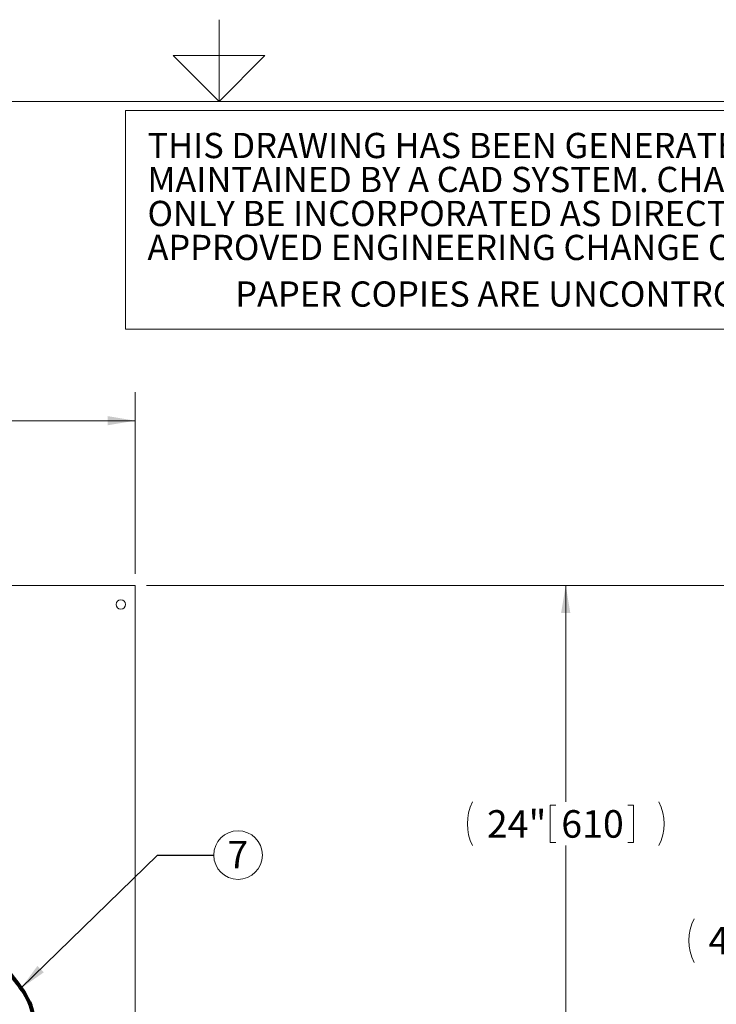
# Model space of a CAD drawing. Units: inches. Extents: x 0.1 to 22.1, y 0.1 to 17.1.
# Drawn here: x 10.1 to 13.1, y 12 to 16.3 of the extents above; entities that cross this region are included whole.
import ezdxf

# ---------------------------------------------------------------- set-up
doc = ezdxf.new("R2010")
doc.units = ezdxf.units.IN
doc.header["$MEASUREMENT"] = 0
doc.layers.add('7', color=7, linetype='Continuous', lineweight=15)
doc.styles.add('SLDTEXTSTYLE0', font='TXT', dxfattribs={"width": 0.75})
doc.dimstyles.new('SLDDIMSTYLE0', dxfattribs={"dimtxt": 0.12, "dimasz": 0.12, "dimexe": 0, "dimexo": 0.0625, "dimgap": 0.03, "dimtad": 0, "dimtih": 1, "dimtoh": 1, "dimlfac": 12, "dimrnd": 1e-09, "dimzin": 12, "dimdsep": 46, "dimlunit": 5, "dimtxsty": 'SLDTEXTSTYLE0', "dimsah": 1, "dimcen": 0.09, "dimadec": 0, "dimazin": 3, "dimtfac": 1, "dimtofl": 0, "dimtmove": 0, "dimatfit": 3, "dimfxl": 0, "dimfrac": 2, "dimtolj": 1, "dimtzin": 12, "dimarcsym": 0})
doc.dimstyles.new('SLDDIMSTYLE1', dxfattribs={"dimtxt": 0, "dimasz": 0.12, "dimexe": 0, "dimexo": 0.0625, "dimgap": 0, "dimtad": 0, "dimtih": 1, "dimtoh": 1, "dimdec": 0, "dimrnd": 1e-09, "dimzin": 0, "dimdsep": 46, "dimlunit": 5, "dimtxsty": 'Standard', "dimsah": 1, "dimcen": 0.09, "dimadec": 0, "dimazin": 0, "dimtfac": 0.12, "dimtdec": 0, "dimtofl": 0, "dimtmove": 0, "dimatfit": 3, "dimfxl": 0, "dimfrac": 2, "dimtolj": 1, "dimtzin": 0, "dimarcsym": 0})

# ---------------------------------------------------------------- blocks, each defined once
blk = doc.blocks.new('EconoteSW')
at = {"color": 7, "linetype": 'Continuous', "lineweight": 0}
for p, q in [((0.0005, 0.9348), (3.6571, 0.9348)), ((0.0005, -0.018), (0.0005, 0.9348)), ((3.6571, 0.9348), (3.6571, -0.018)), ((3.6571, -0.018), (0.0005, -0.018))]:
    blk.add_line(p, q, dxfattribs=at)
at = {"color": 7, "linetype": 'Continuous', "lineweight": 0, "char_height": 0.11, "style": 'SLDTEXTSTYLE0'}
for s, insert, attachment_point in [('THIS DRAWING HAS BEEN GENERATED AND IS', (0.0959, 0.8374), 1), ('MAINTAINED BY A CAD SYSTEM. CHANGES SHALL', (0.0959, 0.6893), 1), ('ONLY BE INCORPORATED AS DIRECTED BY AN', (0.0959, 0.5412), 1), ('APPROVED ENGINEERING CHANGE ORDER (ECO).', (0.0959, 0.3931), 1), ('PAPER COPIES ARE UNCONTROLLED.', (1.7735, 0.19), 2)]:
    blk.add_mtext(s, dxfattribs=dict(at, insert=insert, attachment_point=attachment_point))
blk = doc.blocks.new('_D_4')
at = {"layer": '7'}
for p, q in [((8.5826, 13.922), (8.5826, 14.7147)), ((10.5826, 13.922), (10.5826, 14.7147)), ((9.4185, 14.6705), (9.4185, 14.5088)), ((9.4185, 14.6705), (9.4428, 14.6705)), ((9.7818, 14.6705), (9.7574, 14.6705)), ((9.7818, 14.6705), (9.7818, 14.5088)), ((8.5826, 14.5897), (8.9449, 14.5897)), ((10.5826, 14.5897), (10.0282, 14.5897)), ((9.4185, 14.5088), (9.4428, 14.5088)), ((9.7818, 14.5088), (9.7574, 14.5088))]:
    blk.add_line(p, q, dxfattribs=at)
for centre, start, end in [((9.2706, 14.5897), 153.4349, 206.5651), ((9.7025, 14.5897), 333.4349, 26.5651)]:
    blk.add_arc(centre, 0.2128, start, end, dxfattribs=at)
for points in [[(8.5826, 14.5897), (8.7026, 14.5697), (8.7026, 14.6097)], [(10.5826, 14.5897), (10.4626, 14.6097), (10.4626, 14.5697)]]:
    blk.add_solid(points, dxfattribs=at)
at = {"layer": '7', "char_height": 0.12, "attachment_point": 1, "style": 'SLDTEXTSTYLE0'}
for s, insert in [('24"', (9.1428, 14.6492)), ('610', (9.4672, 14.6492))]:
    blk.add_mtext(s, dxfattribs=dict(at, insert=insert))
blk = doc.blocks.new('_D_5')
at = {"layer": '7'}
for p, q in [((10.6326, 13.872), (12.5847, 13.872)), ((12.4597, 13.872), (12.4597, 12.9278)), ((12.3916, 12.9135), (12.3916, 12.7517)), ((12.3916, 12.9135), (12.4159, 12.9135)), ((12.7549, 12.9135), (12.7305, 12.9135)), ((12.7549, 12.9135), (12.7549, 12.7517)), ((12.3916, 12.7517), (12.4159, 12.7517)), ((12.7549, 12.7517), (12.7305, 12.7517)), ((12.4597, 11.872), (12.4597, 12.7375)), ((10.6326, 11.872), (12.5847, 11.872))]:
    blk.add_line(p, q, dxfattribs=at)
for centre, start, end in [((12.2437, 12.8326), 153.4349, 206.5651), ((12.6756, 12.8326), 333.4349, 26.5651)]:
    blk.add_arc(centre, 0.2128, start, end, dxfattribs=at)
for points in [[(12.4597, 13.872), (12.4397, 13.752), (12.4797, 13.752)], [(12.4597, 11.872), (12.4797, 11.992), (12.4397, 11.992)]]:
    blk.add_solid(points, dxfattribs=at)
at = {"layer": '7', "char_height": 0.12, "attachment_point": 1, "style": 'SLDTEXTSTYLE0'}
for s, insert in [('24"', (12.1159, 12.8921)), ('610', (12.4403, 12.8921))]:
    blk.add_mtext(s, dxfattribs=dict(at, insert=insert))
blk = doc.blocks.new('_D_7')
at = {"layer": '7'}
for p, q in [((10.6326, 13.872), (13.5949, 13.872)), ((13.4699, 13.872), (13.4699, 12.4191)), ((13.3575, 12.4049), (13.3575, 12.2431)), ((13.3575, 12.4049), (13.3819, 12.4049)), ((13.8094, 12.4049), (13.785, 12.4049)), ((13.8094, 12.4049), (13.8094, 12.2431)), ((13.3575, 12.2431), (13.3819, 12.2431)), ((13.8094, 12.2431), (13.785, 12.2431)), ((13.4699, 9.872), (13.4699, 12.2288)), ((11.9451, 9.872), (13.5949, 9.872))]:
    blk.add_line(p, q, dxfattribs=at)
for centre, start, end in [((13.2097, 12.324), 153.4349, 206.5651), ((13.7301, 12.324), 333.4349, 26.5651)]:
    blk.add_arc(centre, 0.2128, start, end, dxfattribs=at)
for points in [[(13.4699, 13.872), (13.4499, 13.752), (13.4899, 13.752)], [(13.4699, 9.872), (13.4899, 9.992), (13.4499, 9.992)]]:
    blk.add_solid(points, dxfattribs=at)
at = {"layer": '7', "char_height": 0.12, "attachment_point": 1, "style": 'SLDTEXTSTYLE0'}
for s, insert in [('48"', (13.0819, 12.3835)), ('1219', (13.4062, 12.3835))]:
    blk.add_mtext(s, dxfattribs=dict(at, insert=insert))
blk = doc.blocks.new('SW_NOTE_7')
at = {"layer": '7', "color": 0}
blk.add_circle((0.106, 0), 0.106, dxfattribs=at)
at = {"layer": '7', "color": 0, "insert": (0.1048, 0.0621), "char_height": 0.12, "attachment_point": 2, "style": 'SLDTEXTSTYLE0'}
blk.add_mtext('7', dxfattribs=at)

msp = doc.modelspace()

# ---------------------------------------------------------------- linework, layer by layer
at = {"color": 7, "linetype": 'Continuous', "lineweight": 15}
for p, q in [((10.58258, 13.87205), (8.58258, 13.87205)), ((10.58258, 13.87205), (10.58258, 13.846)), ((10.58258, 11.89809), (10.58258, 13.846))]:
    msp.add_line(p, q, dxfattribs=at)
msp.add_circle((10.52008, 13.78871), 0.02083, dxfattribs=at)
at = {"layer": '7', "color": 7, "lineweight": 0}
for p, q in [((10.94845, 15.9813), (10.94845, 16.3376)), ((10.74845, 16.1813), (11.14845, 16.1813)), ((10.94845, 15.9813), (10.74845, 16.1813)), ((11.14845, 16.1813), (10.94845, 15.9813)), ((21.44845, 15.9813), (0.44845, 15.9813))]:
    msp.add_line(p, q, dxfattribs=at)
at = {"layer": '7', "lineweight": 80}
msp.add_open_spline([(9.95894, 12.56499), (9.95603, 12.50416), (9.95102, 12.3996), (9.98865, 12.20958), (10.1474, 12.07547), (10.14372, 11.9272), (10.14222, 11.8668)], degree=3, knots=[0, 0, 0, 0, 0.2461699, 0.4231296, 0.7649701, 1, 1, 1, 1], dxfattribs=at)

# ---------------------------------------------------------------- block references
at = {"layer": '7'}
for name, p in [('EconoteSW', (10.54026, 15.00682)), ('SW_NOTE_7', (10.92526, 12.69613))]:
    msp.add_blockref(name, p, dxfattribs=at)

# ---------------------------------------------------------------- dimensions: what is measured, and where the dimension line sits
dim = msp.add_linear_dim(base=(10.58258, 14.58966), p1=(8.58258, 13.87205), p2=(10.58258, 13.87205), text='(<>)', dimstyle='SLDDIMSTYLE0', dxfattribs=at)
dim.commit()
dim.dimension.update_dxf_attribs({"geometry": '_D_4', "text_midpoint": (9.48655, 14.58966), "dimtype": 160})
for base, p1, picture, middle in [((12.45966, 13.87205), (10.58258, 11.87205), '_D_5', (12.45966, 12.83262)), ((13.46989, 13.87205), (11.89508, 9.87205), '_D_7', (13.46989, 12.32396))]:
    dim = msp.add_linear_dim(base=base, p1=p1, p2=(10.58258, 13.87205), angle=90, text='(<>)', dimstyle='SLDDIMSTYLE0', dxfattribs=at)
    dim.commit()
    dim.dimension.update_dxf_attribs({"geometry": picture, "text_midpoint": middle, "dimtype": 160})

# ---------------------------------------------------------------- leaders
msp.add_leader([(10.0845, 12.11561), (10.67919, 12.69613), (10.92526, 12.69613)], dimstyle='SLDDIMSTYLE1', dxfattribs=at)

doc.saveas('drawing.dxf')
